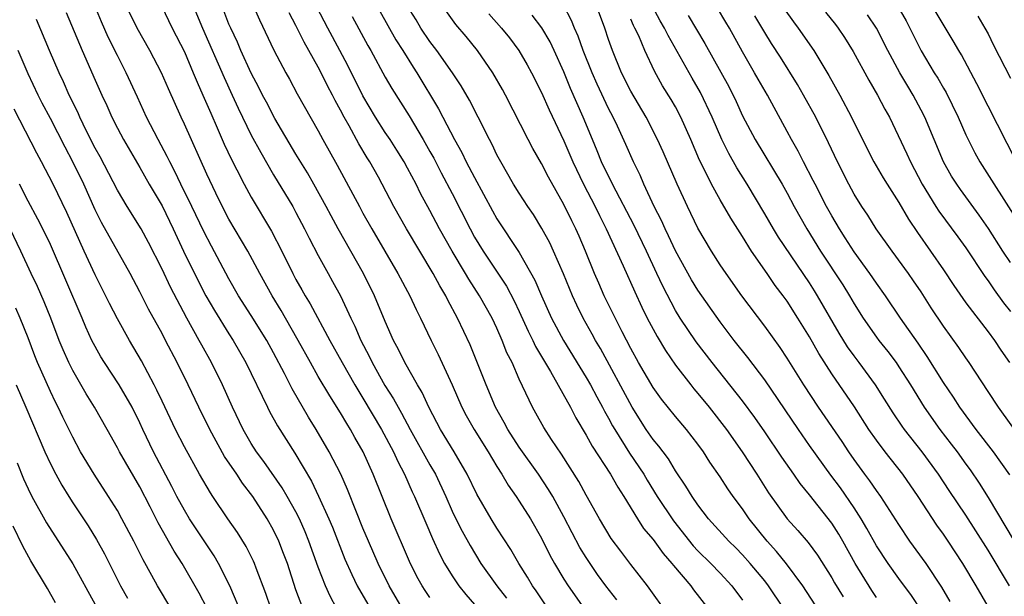
# Model space of a CAD drawing. Units: inches. Extents: x 2634000 to 2635334, y 1440000 to 1443000.
# Drawn here: x 2634502 to 2634590, y 1441572 to 1441624 of the extents above; entities that cross this region are included whole.
import ezdxf

# ---------------------------------------------------------------- set-up
doc = ezdxf.new("R2010")
doc.units = ezdxf.units.IN
doc.header["$MEASUREMENT"] = 0
doc.layers.add('LD26341440_2ft', color=17, linetype='Continuous')

msp = doc.modelspace()

# ---------------------------------------------------------------- linework, layer by layer
at = {"layer": 'LD26341440_2ft'}
for points, elevation in [([(2634536.512, 1441571), (2634535.341, 1441573), (2634534.361, 1441575), (2634533.486, 1441577), (2634533, 1441578.158), (2634532.42, 1441579.58), (2634531.622, 1441581.622), (2634531.006, 1441583.006), (2634529.984, 1441585), (2634528.816, 1441587), (2634528.114, 1441588.114), (2634526.652, 1441590.652), (2634525.961, 1441592.04), (2634525, 1441593.871), (2634524.389, 1441595), (2634523, 1441597.24), (2634521.858, 1441599), (2634521, 1441600.51), (2634519.435, 1441603.435), (2634518.758, 1441604.758), (2634517.684, 1441607), (2634516.685, 1441609), (2634516.144, 1441610.144), (2634515.688, 1441611), (2634515.474, 1441611.474), (2634514.652, 1441613), (2634513.622, 1441615), (2634512.808, 1441616.808), (2634511.794, 1441619), (2634511, 1441620.529), (2634510.181, 1441622.181), (2634509.57, 1441623.57), (2634508.973, 1441625)], 10776), ([(2634539, 1441571.936), (2634538.566, 1441572.566), (2634538.29, 1441573), (2634537.837, 1441573.837), (2634537.173, 1441575.173), (2634535.517, 1441579), (2634533.921, 1441583), (2634533.012, 1441585), (2634532.277, 1441586.277), (2634531.887, 1441587), (2634531.543, 1441587.543), (2634531, 1441588.496), (2634530.025, 1441590.025), (2634529, 1441591.762), (2634528.293, 1441593), (2634527.202, 1441595), (2634526.073, 1441597), (2634525.682, 1441597.682), (2634524.872, 1441599), (2634523.757, 1441601), (2634522.676, 1441603), (2634521, 1441605.854), (2634520.605, 1441606.605), (2634519.808, 1441608.192), (2634519, 1441609.887), (2634517, 1441614.39), (2634516.711, 1441615), (2634515.566, 1441617.566), (2634514.963, 1441619), (2634513.913, 1441621), (2634512.775, 1441623), (2634511.794, 1441625)], 10778), ([(2634514.948, 1441625), (2634515.923, 1441623), (2634517, 1441620.867), (2634517.803, 1441619), (2634518.145, 1441618.145), (2634518.665, 1441617), (2634519.359, 1441615.359), (2634519.94, 1441614.06), (2634520.577, 1441612.577), (2634521.221, 1441611.221), (2634521.714, 1441610.286), (2634522.364, 1441609), (2634523, 1441607.832), (2634524.798, 1441604.798), (2634525.725, 1441603), (2634526.708, 1441601), (2634527, 1441600.459), (2634527.536, 1441599.536), (2634527.823, 1441599), (2634528.273, 1441598.273), (2634530.035, 1441595), (2634531.143, 1441593), (2634532.287, 1441591), (2634533, 1441589.824), (2634534.659, 1441587), (2634535.733, 1441585), (2634536.123, 1441584.123), (2634536.733, 1441583), (2634537.423, 1441581.423), (2634537.629, 1441581), (2634538.625, 1441578.625), (2634539.23, 1441577.23), (2634539.856, 1441575.855), (2634540.314, 1441575), (2634541, 1441573.879), (2634541.587, 1441573), (2634542.215, 1441572.215), (2634543, 1441571.324)], 10780), ([(2634517.78, 1441625), (2634518.625, 1441623), (2634520.566, 1441618.566), (2634521.286, 1441617), (2634521.811, 1441615.811), (2634523, 1441613.399), (2634523.839, 1441611.839), (2634525, 1441609.855), (2634526.713, 1441607), (2634527, 1441606.477), (2634527.777, 1441605), (2634528.177, 1441604.177), (2634529, 1441602.604), (2634529.875, 1441601), (2634530.286, 1441600.286), (2634530.982, 1441598.982), (2634531.918, 1441597), (2634532.281, 1441596.281), (2634532.821, 1441595), (2634533.571, 1441593.571), (2634533.829, 1441593), (2634534.967, 1441590.967), (2634535.751, 1441589.751), (2634536.143, 1441589), (2634536.461, 1441588.461), (2634537.237, 1441587), (2634539, 1441583.84), (2634539.485, 1441583), (2634540.427, 1441581), (2634541, 1441579.698), (2634541.332, 1441579), (2634541.88, 1441577.88), (2634542.591, 1441576.591), (2634543.574, 1441575), (2634544.981, 1441573), (2634545.873, 1441571.874)], 10782), ([(2634523, 1441625.421), (2634523.728, 1441623.728), (2634525.03, 1441621.03), (2634526.085, 1441619), (2634526.413, 1441618.413), (2634527.102, 1441617.102), (2634529, 1441613.775), (2634529.416, 1441613), (2634530.701, 1441610.701), (2634532.108, 1441608.108), (2634532.677, 1441607), (2634533, 1441606.405), (2634533.782, 1441605), (2634536.119, 1441601), (2634537.197, 1441599), (2634537.775, 1441597.775), (2634538.167, 1441597), (2634539.1, 1441595), (2634539.735, 1441593.735), (2634541, 1441591.02), (2634541.868, 1441589), (2634542.255, 1441588.255), (2634542.955, 1441587), (2634544.209, 1441585), (2634545, 1441583.686), (2634545.442, 1441583), (2634546.012, 1441582.012), (2634546.723, 1441581), (2634547, 1441580.582), (2634548, 1441579), (2634549, 1441577.258), (2634549.751, 1441575.751), (2634550.165, 1441575), (2634551, 1441573.6), (2634551.379, 1441573), (2634553, 1441570.682)], 10786), ([(2634560.372, 1441570.372), (2634558.485, 1441573), (2634557, 1441574.889), (2634556.088, 1441576.088), (2634555.24, 1441577.24), (2634554.18, 1441579), (2634553, 1441581.106), (2634552.335, 1441582.335), (2634551.571, 1441583.571), (2634550.785, 1441584.785), (2634549.876, 1441586.124), (2634549.192, 1441587.191), (2634548.484, 1441588.484), (2634548.179, 1441589), (2634547, 1441591.513), (2634546.356, 1441593), (2634545.895, 1441593.895), (2634545.483, 1441595), (2634545, 1441596.096), (2634544.573, 1441597), (2634543.45, 1441599), (2634542.475, 1441600.475), (2634542.181, 1441601), (2634540.98, 1441603), (2634539.861, 1441605), (2634539, 1441606.652), (2634538.168, 1441608.168), (2634537.754, 1441609), (2634537, 1441610.436), (2634536.687, 1441611), (2634536.04, 1441612.04), (2634535.424, 1441613), (2634535, 1441613.628), (2634534.127, 1441615), (2634533, 1441616.917), (2634531.655, 1441619.655), (2634530.943, 1441621), (2634529.852, 1441623), (2634528.878, 1441624.878)], 10790), ([(2634570.682, 1441571), (2634569.333, 1441573), (2634569, 1441573.424), (2634567.688, 1441575), (2634567, 1441575.783), (2634566.399, 1441576.399), (2634565.766, 1441577), (2634563.952, 1441579), (2634563, 1441580.256), (2634562.489, 1441581), (2634561.935, 1441581.935), (2634561, 1441583.298), (2634560.367, 1441584.368), (2634559.888, 1441585), (2634559.517, 1441585.518), (2634559, 1441586.118), (2634558.383, 1441587), (2634557.105, 1441589), (2634554.266, 1441594.266), (2634553.828, 1441595), (2634553.543, 1441595.543), (2634552.727, 1441597), (2634552.155, 1441598.155), (2634551.771, 1441599), (2634550.969, 1441600.969), (2634550.081, 1441603), (2634549.734, 1441603.734), (2634549.037, 1441605.037), (2634548.274, 1441606.274), (2634547.774, 1441607), (2634547, 1441608.186), (2634546.496, 1441609), (2634545.341, 1441611), (2634545, 1441611.645), (2634544.567, 1441612.567), (2634544.326, 1441613), (2634543.333, 1441615), (2634542.546, 1441616.546), (2634541.809, 1441617.809), (2634541.034, 1441619), (2634539.611, 1441621), (2634539, 1441621.791), (2634538.194, 1441623), (2634537.752, 1441623.752), (2634536.972, 1441625)], 10796), ([(2634575, 1441568.98), (2634572.393, 1441573), (2634570.95, 1441574.951), (2634570.058, 1441576.058), (2634569.213, 1441577), (2634567.61, 1441579), (2634567, 1441579.885), (2634566.161, 1441581), (2634565.686, 1441581.686), (2634565, 1441582.775), (2634564.085, 1441584.085), (2634563.497, 1441585), (2634563, 1441585.684), (2634561.971, 1441587), (2634561, 1441588.158), (2634559.74, 1441589.74), (2634559, 1441590.776), (2634557.697, 1441593), (2634557, 1441594.275), (2634556.228, 1441595.772), (2634554.619, 1441599), (2634554.118, 1441600.118), (2634553.744, 1441601), (2634552.944, 1441603), (2634552.356, 1441604.356), (2634552.071, 1441605), (2634551.706, 1441605.706), (2634551, 1441607.174), (2634549.622, 1441609.622), (2634549, 1441610.864), (2634548.217, 1441612.217), (2634547.806, 1441613), (2634545.78, 1441617), (2634545.507, 1441617.507), (2634544.646, 1441619), (2634543.249, 1441621), (2634542.245, 1441622.245), (2634541.326, 1441623.326), (2634540.133, 1441625)], 10798), ([(2634583, 1441570.815), (2634582.127, 1441572.127), (2634581, 1441573.641), (2634580.038, 1441575), (2634579, 1441576.573), (2634578.143, 1441578.143), (2634577.641, 1441579), (2634577, 1441579.994), (2634575.776, 1441581.775), (2634574.919, 1441582.919), (2634573, 1441585.58), (2634572.01, 1441587), (2634569, 1441591.454), (2634567.471, 1441593.471), (2634566.264, 1441595), (2634565, 1441596.653), (2634563, 1441599.494), (2634562.435, 1441600.435), (2634561, 1441603.042), (2634560.381, 1441604.381), (2634560.062, 1441605), (2634559.745, 1441605.746), (2634559.101, 1441607), (2634558.175, 1441609), (2634557.819, 1441609.819), (2634557.229, 1441611), (2634556.548, 1441612.548), (2634555.791, 1441614.209), (2634555.414, 1441615), (2634555, 1441615.797), (2634553.979, 1441617.979), (2634553.527, 1441619), (2634552.738, 1441621), (2634552.288, 1441622.288), (2634551.962, 1441623), (2634551.694, 1441623.694), (2634550.994, 1441624.994)], 10804), ([(2634585.59, 1441571.589), (2634584.857, 1441572.857), (2634583.451, 1441575), (2634581.998, 1441577), (2634581, 1441578.481), (2634579.391, 1441581), (2634579, 1441581.534), (2634578.417, 1441582.417), (2634577.972, 1441583), (2634577, 1441584.327), (2634576.528, 1441585), (2634575.921, 1441585.921), (2634573.807, 1441589), (2634572.506, 1441591), (2634571, 1441593.415), (2634570.371, 1441594.371), (2634569, 1441596.268), (2634566.949, 1441599), (2634565.526, 1441601), (2634565, 1441601.783), (2634564.221, 1441603), (2634563, 1441605.074), (2634562.072, 1441607), (2634561.156, 1441609), (2634559.89, 1441611.891), (2634559.388, 1441613), (2634558.36, 1441615), (2634557, 1441617.333), (2634556.173, 1441619), (2634555.345, 1441621), (2634555, 1441621.969), (2634554.657, 1441623), (2634553.908, 1441625)], 10806), ([(2634590.929, 1441573), (2634589, 1441576.186), (2634587.912, 1441577.912), (2634587, 1441579.316), (2634585.526, 1441581.526), (2634584.57, 1441583), (2634583.104, 1441585), (2634581.503, 1441587), (2634581.293, 1441587.293), (2634580.488, 1441588.487), (2634579.729, 1441589.729), (2634578.927, 1441591), (2634577.459, 1441593), (2634577, 1441593.603), (2634576.418, 1441594.418), (2634575.655, 1441595.655), (2634573.73, 1441599), (2634573.451, 1441599.452), (2634573, 1441600.163), (2634570.239, 1441604.239), (2634569.777, 1441605), (2634569, 1441606.359), (2634567.419, 1441609), (2634566.481, 1441610.481), (2634565.762, 1441611.762), (2634565.161, 1441613), (2634564.293, 1441615), (2634563.238, 1441617.238), (2634562.499, 1441618.499), (2634560.327, 1441622.327), (2634560.007, 1441623), (2634559.639, 1441623.639), (2634558.936, 1441624.936)], 10810), ([(2634590.935, 1441582.935), (2634589.482, 1441585), (2634587.94, 1441587), (2634586.466, 1441589), (2634585.897, 1441589.897), (2634585, 1441591.228), (2634583.555, 1441593.555), (2634582.742, 1441594.742), (2634581.156, 1441597), (2634579.802, 1441599), (2634579, 1441600.135), (2634578.42, 1441601), (2634577, 1441602.945), (2634576.206, 1441604.206), (2634575.682, 1441605), (2634575, 1441606.154), (2634574.532, 1441607), (2634573.503, 1441609), (2634573.342, 1441609.342), (2634572.465, 1441611), (2634571.973, 1441611.973), (2634571.383, 1441613), (2634571, 1441613.74), (2634569.243, 1441617), (2634568.409, 1441618.409), (2634568.088, 1441619), (2634567, 1441620.874), (2634565.826, 1441623), (2634565.521, 1441623.521), (2634564.773, 1441624.773)], 10814), ([(2634570.718, 1441624.718), (2634571.56, 1441623.559), (2634571.997, 1441623), (2634573.384, 1441621), (2634574.744, 1441618.744), (2634575.709, 1441617), (2634576.768, 1441615), (2634578.164, 1441612.164), (2634578.762, 1441611), (2634579.587, 1441609.587), (2634579.945, 1441609), (2634581, 1441607.354), (2634581.864, 1441605.864), (2634582.668, 1441604.667), (2634583.847, 1441603), (2634585, 1441601.333), (2634585.926, 1441599.926), (2634587, 1441598.376), (2634589, 1441595.779), (2634589.571, 1441595), (2634590.134, 1441594.133), (2634590.92, 1441593)], 10818), ([(2634580.926, 1441624.926), (2634581.653, 1441623.653), (2634582.002, 1441623), (2634583, 1441620.965), (2634584.181, 1441619), (2634584.5, 1441618.5), (2634585, 1441617.613), (2634585.234, 1441617.234), (2634586.324, 1441615), (2634587, 1441613.429), (2634587.201, 1441613), (2634587.812, 1441611.812), (2634588.258, 1441611), (2634591.655, 1441605.656)], 10824), ([(2634591.551, 1441611), (2634589, 1441616.004), (2634588.007, 1441618.007), (2634586.614, 1441620.613), (2634586.369, 1441621), (2634585.87, 1441621.87), (2634583.993, 1441625)], 10826), ([(2634530.635, 1441571), (2634530.048, 1441572.048), (2634529.646, 1441573), (2634529, 1441574.656), (2634528.162, 1441577), (2634527.829, 1441577.829), (2634527.314, 1441579), (2634527, 1441579.622), (2634526.223, 1441581), (2634525.77, 1441581.771), (2634524.125, 1441584.125), (2634523.469, 1441585), (2634523, 1441585.745), (2634522.268, 1441587), (2634521.305, 1441589), (2634520.412, 1441591), (2634519.426, 1441593), (2634518.556, 1441594.556), (2634518.329, 1441595), (2634517.225, 1441597), (2634515.757, 1441599.757), (2634515, 1441601.371), (2634513.781, 1441603.781), (2634513.121, 1441605), (2634511.887, 1441607), (2634511, 1441608.475), (2634509.445, 1441611.445), (2634509, 1441612.247), (2634508.244, 1441613.756), (2634507.645, 1441615), (2634507.452, 1441615.452), (2634506.689, 1441617), (2634506.181, 1441618.181), (2634505.785, 1441619), (2634504.923, 1441621), (2634503.77, 1441623.77)], 10772), ([(2634506.409, 1441624.409), (2634507.852, 1441621), (2634509, 1441618.327), (2634509.594, 1441617), (2634510.049, 1441616.049), (2634510.51, 1441615), (2634511, 1441614.024), (2634511.541, 1441613), (2634513, 1441610.503), (2634513.857, 1441609), (2634515, 1441607.058), (2634516.009, 1441605), (2634516.932, 1441603), (2634517.902, 1441601), (2634518.932, 1441599), (2634519.689, 1441597.689), (2634521, 1441595.582), (2634521.379, 1441595), (2634522.508, 1441593), (2634524.446, 1441589), (2634524.631, 1441588.631), (2634525.333, 1441587.333), (2634526.883, 1441584.883), (2634528.379, 1441582.379), (2634529.031, 1441581.031), (2634529.947, 1441579), (2634530.259, 1441578.259), (2634531.386, 1441575.386), (2634531.999, 1441573.999), (2634532.496, 1441573), (2634533.64, 1441571)], 10774), ([(2634550.119, 1441570.119), (2634548.531, 1441572.531), (2634548.196, 1441573), (2634547.755, 1441573.755), (2634546.976, 1441575), (2634546.246, 1441576.246), (2634545, 1441578.157), (2634544.48, 1441579), (2634543.213, 1441581.212), (2634542.331, 1441583), (2634541.161, 1441585), (2634539.945, 1441587), (2634539.629, 1441587.629), (2634538.896, 1441589), (2634538.315, 1441590.315), (2634537.895, 1441591), (2634536.753, 1441593), (2634536.186, 1441594.186), (2634535.746, 1441595), (2634535, 1441596.683), (2634534.023, 1441599), (2634533.037, 1441601), (2634530.782, 1441605), (2634530.151, 1441606.151), (2634529.709, 1441607), (2634528.603, 1441609), (2634528.02, 1441610.02), (2634527, 1441611.688), (2634525.115, 1441614.885), (2634524.346, 1441616.346), (2634524.006, 1441617), (2634523.68, 1441617.68), (2634523, 1441618.954), (2634522.062, 1441621), (2634521.751, 1441621.751), (2634521.151, 1441623), (2634521, 1441623.349), (2634520.544, 1441624.544)], 10784), ([(2634555.73, 1441571.73), (2634554.756, 1441573), (2634554.019, 1441574.019), (2634553.342, 1441575), (2634553, 1441575.525), (2634552.441, 1441576.441), (2634551.742, 1441577.742), (2634551, 1441579.183), (2634550.003, 1441581), (2634549.632, 1441581.631), (2634548.721, 1441583), (2634547, 1441585.437), (2634545.983, 1441587), (2634545.649, 1441587.649), (2634544.866, 1441589), (2634544.023, 1441591), (2634542.592, 1441594.592), (2634541.469, 1441597), (2634540.602, 1441598.602), (2634540.417, 1441599), (2634539.876, 1441599.876), (2634539.291, 1441601), (2634536.897, 1441605), (2634535.773, 1441607), (2634534.725, 1441609), (2634534.381, 1441609.619), (2634533.606, 1441611), (2634533.369, 1441611.369), (2634532.624, 1441612.624), (2634531.763, 1441614.237), (2634531.329, 1441615), (2634531, 1441615.638), (2634530.507, 1441616.507), (2634530.268, 1441617), (2634529.827, 1441617.827), (2634529.263, 1441619), (2634529, 1441619.503), (2634528.164, 1441621), (2634527.731, 1441621.731), (2634527, 1441623.22), (2634526.376, 1441624.376)], 10788), ([(2634532.046, 1441624.046), (2634533.449, 1441621.449), (2634533.714, 1441621), (2634535, 1441618.605), (2634535.579, 1441617.579), (2634537.126, 1441615.126), (2634538.402, 1441613), (2634539, 1441611.948), (2634539.336, 1441611.336), (2634540.014, 1441610.014), (2634541, 1441608.172), (2634542.59, 1441605), (2634543, 1441604.256), (2634543.769, 1441603), (2634545.855, 1441599.855), (2634546.545, 1441598.545), (2634547, 1441597.601), (2634547.812, 1441595.812), (2634548.219, 1441595), (2634548.458, 1441594.458), (2634549.788, 1441592.212), (2634551.584, 1441589), (2634552.065, 1441588.065), (2634553, 1441586.493), (2634553.521, 1441585.521), (2634555.183, 1441583), (2634555.832, 1441581.832), (2634556.371, 1441581), (2634557.584, 1441579), (2634558.137, 1441578.137), (2634559, 1441577.131), (2634559.879, 1441575.879), (2634560.675, 1441575), (2634560.811, 1441574.811), (2634562.361, 1441573), (2634562.625, 1441572.625), (2634563.892, 1441571)], 10792), ([(2634534.511, 1441624.511), (2634535.96, 1441621.96), (2634536.575, 1441621), (2634537.497, 1441619.497), (2634537.832, 1441619), (2634539.768, 1441615.767), (2634540.151, 1441615), (2634541.194, 1441613), (2634541.852, 1441611.852), (2634542.259, 1441611), (2634543, 1441609.591), (2634544.604, 1441606.604), (2634545, 1441605.904), (2634547, 1441602.874), (2634548.408, 1441600.408), (2634549.002, 1441599), (2634549.902, 1441597), (2634550.958, 1441595), (2634553, 1441591.683), (2634553.391, 1441591), (2634553.947, 1441589.947), (2634554.472, 1441589), (2634554.647, 1441588.647), (2634555, 1441588.024), (2634555.349, 1441587.349), (2634555.55, 1441587), (2634556.892, 1441584.893), (2634558.169, 1441583), (2634558.469, 1441582.469), (2634559.361, 1441581), (2634560.813, 1441578.813), (2634562.579, 1441576.58), (2634563, 1441576.136), (2634564.152, 1441575), (2634565, 1441574.117), (2634566.041, 1441573), (2634567, 1441571.709)], 10794), ([(2634544.288, 1441624.288), (2634545.423, 1441623), (2634546.116, 1441622.116), (2634546.949, 1441621), (2634547.711, 1441619.711), (2634548.096, 1441619), (2634549, 1441617.216), (2634549.684, 1441615.684), (2634551, 1441612.881), (2634551.795, 1441611), (2634552.75, 1441609), (2634553.793, 1441607), (2634554.184, 1441606.184), (2634554.802, 1441605), (2634556.31, 1441601.69), (2634557.345, 1441599.345), (2634557.983, 1441597.983), (2634558.473, 1441597), (2634559.347, 1441595.347), (2634560.094, 1441594.094), (2634561, 1441592.79), (2634562.373, 1441591), (2634562.646, 1441590.646), (2634563, 1441590.241), (2634564, 1441589), (2634565.554, 1441587), (2634566.966, 1441585), (2634568.27, 1441583), (2634569.332, 1441581.332), (2634571, 1441579.002), (2634571.953, 1441577.954), (2634572.869, 1441576.869), (2634573.725, 1441575.725), (2634575, 1441573.707), (2634575.255, 1441573.255), (2634576.013, 1441572.013)], 10800), ([(2634579, 1441571.93), (2634578.579, 1441572.58), (2634577.105, 1441575), (2634575.979, 1441577), (2634575.618, 1441577.618), (2634575, 1441578.611), (2634573, 1441581.16), (2634572.165, 1441582.165), (2634571.596, 1441583), (2634570.522, 1441584.522), (2634569, 1441586.806), (2634568.097, 1441588.097), (2634567, 1441589.569), (2634564.269, 1441593), (2634562.854, 1441594.854), (2634561.417, 1441597), (2634561, 1441597.684), (2634559.856, 1441599.856), (2634559.338, 1441601), (2634558.391, 1441603), (2634557.285, 1441605.285), (2634555.353, 1441609), (2634554.382, 1441611), (2634553.987, 1441611.987), (2634553.55, 1441613), (2634552.736, 1441615), (2634551.596, 1441617.596), (2634551, 1441619.074), (2634550.12, 1441621), (2634549.758, 1441621.757), (2634549.02, 1441623.02), (2634548.161, 1441624.161)], 10802), ([(2634589, 1441571.134), (2634587.928, 1441573), (2634586.747, 1441575), (2634585.42, 1441577), (2634585, 1441577.614), (2634584.414, 1441578.414), (2634582.75, 1441581), (2634581.37, 1441583), (2634579.783, 1441585), (2634579, 1441586.041), (2634578.33, 1441587), (2634577.028, 1441589.028), (2634575, 1441591.997), (2634573.83, 1441593.83), (2634573, 1441595.321), (2634571.965, 1441597), (2634571, 1441598.519), (2634570.652, 1441599), (2634569.932, 1441599.932), (2634569.21, 1441601), (2634567.818, 1441603), (2634567, 1441604.32), (2634565.953, 1441605.953), (2634565, 1441607.591), (2634564.221, 1441609), (2634563.483, 1441610.517), (2634563.155, 1441611.155), (2634562.379, 1441613), (2634561.49, 1441615), (2634561, 1441615.926), (2634560.607, 1441616.607), (2634559.837, 1441617.836), (2634559.126, 1441619.126), (2634558.237, 1441621), (2634557.699, 1441622.302), (2634557.368, 1441623), (2634557.238, 1441623.238), (2634557, 1441623.808)], 10808), ([(2634562.13, 1441624.13), (2634563.629, 1441621.629), (2634565.763, 1441617.764), (2634566.426, 1441616.426), (2634567, 1441615.135), (2634568.131, 1441613), (2634570.55, 1441609), (2634571, 1441608.197), (2634571.637, 1441607), (2634572.755, 1441605), (2634574.001, 1441603), (2634575.982, 1441599.982), (2634576.578, 1441599), (2634577, 1441598.265), (2634577.808, 1441597), (2634579, 1441595.285), (2634579.211, 1441595), (2634580.006, 1441594.006), (2634580.753, 1441593), (2634581, 1441592.639), (2634582.041, 1441591), (2634583.26, 1441589), (2634584.686, 1441587), (2634585.706, 1441585.706), (2634586.225, 1441585), (2634587, 1441583.905), (2634587.386, 1441583.386), (2634588.198, 1441582.198), (2634589, 1441580.924), (2634591.344, 1441577)], 10812), ([(2634592.062, 1441586.062), (2634589.922, 1441589), (2634589, 1441590.429), (2634587.303, 1441593), (2634587, 1441593.427), (2634586.373, 1441594.373), (2634585, 1441596.281), (2634583.914, 1441597.914), (2634583, 1441599.34), (2634582.33, 1441600.331), (2634581.869, 1441601), (2634580.407, 1441603), (2634578.988, 1441605), (2634578.219, 1441606.219), (2634577.693, 1441607), (2634577, 1441608.106), (2634576.511, 1441609), (2634575.501, 1441611), (2634574.702, 1441612.702), (2634573.557, 1441615), (2634572.474, 1441617), (2634571.936, 1441617.936), (2634570.392, 1441620.392), (2634569.609, 1441621.609), (2634569, 1441622.596), (2634568.102, 1441624.102)], 10816), ([(2634574.428, 1441624.428), (2634575.317, 1441623.317), (2634575.556, 1441623), (2634576.147, 1441622.146), (2634576.911, 1441620.912), (2634578.321, 1441618.321), (2634579.104, 1441617), (2634579.743, 1441615.743), (2634580.158, 1441615), (2634581.719, 1441611.719), (2634582.041, 1441611), (2634583.103, 1441609), (2634584.326, 1441607), (2634584.588, 1441606.588), (2634586.286, 1441604.286), (2634587, 1441603.282), (2634588.719, 1441600.719), (2634589, 1441600.342), (2634589.538, 1441599.538), (2634590.38, 1441598.379), (2634591, 1441597.577)], 10820), ([(2634591, 1441601.98), (2634590.331, 1441603), (2634589.036, 1441605.036), (2634588.213, 1441606.213), (2634586.524, 1441608.524), (2634586.197, 1441609), (2634585.737, 1441609.737), (2634585.02, 1441611.02), (2634584.169, 1441613), (2634583.332, 1441615), (2634583, 1441615.653), (2634582.292, 1441617), (2634581.8, 1441617.8), (2634581.102, 1441619), (2634580.011, 1441621), (2634579.001, 1441623.001), (2634578.201, 1441624.201)], 10822), ([(2634588.069, 1441624.069), (2634588.715, 1441623), (2634589, 1441622.474), (2634589.482, 1441621.481), (2634591, 1441618.503)], 10828), ([(2634527.604, 1441571), (2634527, 1441572.644), (2634526.23, 1441575), (2634525.896, 1441575.896), (2634525.476, 1441577), (2634525, 1441577.983), (2634524.419, 1441579), (2634523.131, 1441581), (2634522.2, 1441582.2), (2634521.687, 1441583), (2634520.589, 1441584.589), (2634519.27, 1441587), (2634518.292, 1441589), (2634517.338, 1441591), (2634516.351, 1441593), (2634515.319, 1441595), (2634515, 1441595.603), (2634513.79, 1441597.79), (2634513, 1441599.358), (2634512.138, 1441601), (2634509.571, 1441605.571), (2634509, 1441606.713), (2634507.981, 1441609), (2634507.015, 1441611.015), (2634506.314, 1441612.314), (2634505, 1441614.893), (2634504.271, 1441616.271), (2634503.907, 1441617), (2634503, 1441618.909), (2634502.102, 1441621)], 10770), ([(2634524.734, 1441571), (2634524.295, 1441572.295), (2634523.419, 1441574.581), (2634523.273, 1441575), (2634523.192, 1441575.192), (2634522.525, 1441576.525), (2634521.758, 1441577.758), (2634520.904, 1441579), (2634519.563, 1441581), (2634519.328, 1441581.327), (2634518.363, 1441583), (2634517, 1441585.463), (2634516.22, 1441587), (2634515, 1441589.546), (2634514.543, 1441590.543), (2634514.31, 1441591), (2634513.172, 1441593.172), (2634512.09, 1441595), (2634511, 1441596.933), (2634510.29, 1441598.29), (2634509, 1441600.861), (2634508.017, 1441603), (2634506.467, 1441606.467), (2634505.235, 1441609), (2634504.208, 1441611), (2634503.775, 1441611.775), (2634501.742, 1441615.742)], 10768), ([(2634522.226, 1441570.226), (2634521.081, 1441573), (2634520.069, 1441575), (2634519.674, 1441575.673), (2634519, 1441576.663), (2634517.473, 1441579), (2634517, 1441579.779), (2634516.339, 1441581), (2634515.891, 1441581.891), (2634514.243, 1441585), (2634513.279, 1441587), (2634513, 1441587.611), (2634512.313, 1441589), (2634511.169, 1441591), (2634509.853, 1441593), (2634509.527, 1441593.527), (2634509, 1441594.444), (2634508.714, 1441595), (2634508.171, 1441596.171), (2634507.832, 1441597), (2634506.389, 1441600.389), (2634505, 1441603.597), (2634504.327, 1441605), (2634503.876, 1441605.876), (2634503, 1441607.467), (2634502.243, 1441609)], 10766), ([(2634519.011, 1441571.011), (2634518.338, 1441572.338), (2634516.803, 1441575), (2634516.094, 1441576.094), (2634514.651, 1441578.651), (2634513.942, 1441580.058), (2634513, 1441581.852), (2634511.177, 1441585), (2634511, 1441585.354), (2634510.093, 1441587), (2634508.962, 1441589), (2634508.207, 1441590.207), (2634507, 1441592.294), (2634506.644, 1441593), (2634506.138, 1441594.138), (2634505.794, 1441595), (2634505.045, 1441597), (2634504.456, 1441598.456), (2634503.835, 1441599.835), (2634503.274, 1441601), (2634502.365, 1441603), (2634501.405, 1441605)], 10764), ([(2634515.79, 1441571), (2634514.581, 1441573), (2634514.098, 1441573.902), (2634513.313, 1441575.313), (2634512.461, 1441577), (2634511.406, 1441579), (2634511, 1441579.733), (2634510.217, 1441581), (2634508.913, 1441583), (2634507.709, 1441585), (2634507, 1441586.313), (2634506.119, 1441588.119), (2634505.706, 1441589), (2634505.461, 1441589.461), (2634505, 1441590.418), (2634503.847, 1441593), (2634503.606, 1441593.606), (2634503, 1441595.235), (2634502.3, 1441597), (2634501.897, 1441597.897)], 10762), ([(2634501.928, 1441591), (2634502.807, 1441589), (2634504.509, 1441585), (2634505, 1441583.941), (2634505.486, 1441583), (2634506.02, 1441582.021), (2634506.643, 1441581), (2634507, 1441580.431), (2634508.371, 1441578.371), (2634509.144, 1441577.144), (2634509.86, 1441575.86), (2634511.291, 1441573), (2634511.894, 1441571.895)], 10760), ([(2634502.029, 1441584.029), (2634502.596, 1441582.596), (2634503, 1441581.684), (2634503.338, 1441581), (2634504.638, 1441578.638), (2634507, 1441574.966), (2634509, 1441571.318)], 10758), ([(2634505.459, 1441571.459), (2634504.737, 1441572.737), (2634503.24, 1441575.24), (2634502.536, 1441576.536), (2634501.674, 1441578.326)], 10756)]:
    msp.add_lwpolyline(points, dxfattribs=dict(at, elevation=elevation))

doc.saveas('drawing.dxf')
